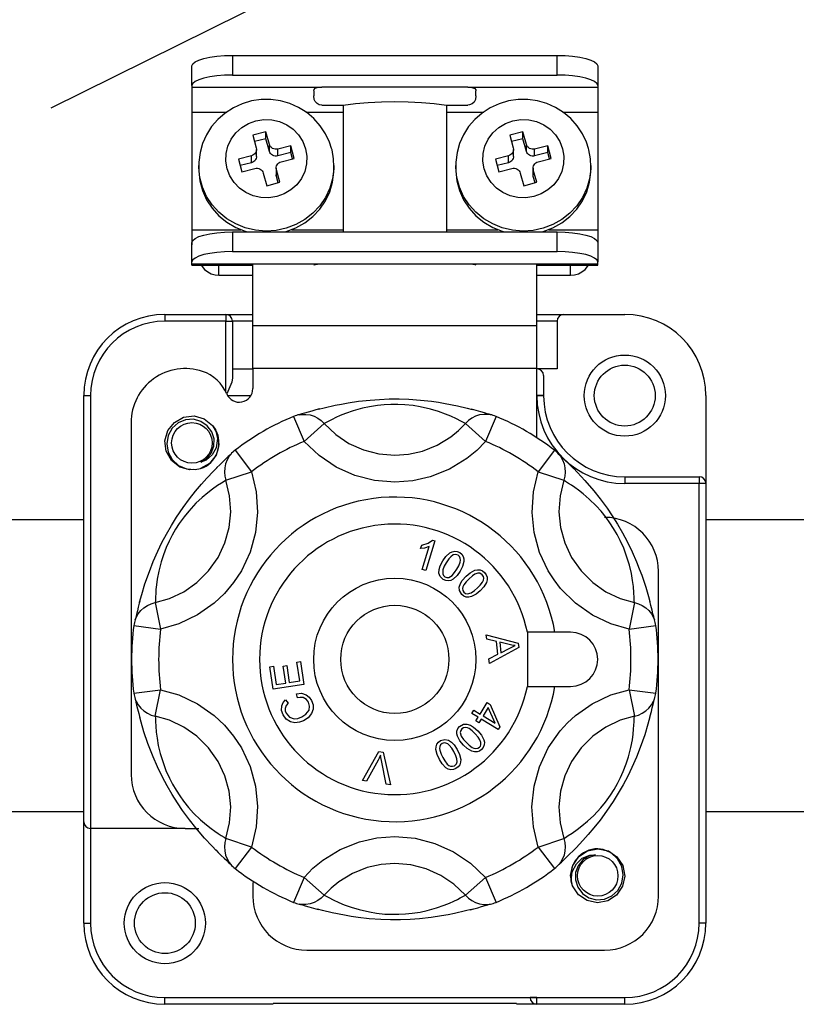
# Model space of a CAD drawing. Extents: x -257 to -35, y -69 to 271.
# Drawn here: x -238 to -227, y -3 to 10 of the extents above; entities that cross this region are included whole.
import ezdxf

# ---------------------------------------------------------------- set-up
doc = ezdxf.new("R2010")
doc.units = 0
doc.header["$MEASUREMENT"] = 0
doc.layers.get('0').update_dxf_attribs({"linetype": 'CONTINUOUS'})

# ---------------------------------------------------------------- blocks, each defined once
blk = doc.blocks.new('alçat')
for p, q in [((17.3503, 76.5849), (30.3137, 83.0012)), ((8.9826, 70.9487), (17.7957, 70.9487)), ((26.3142, 70.9487), (30.2841, 70.9487)), ((8.9826, 66.9487), (17.7957, 66.9487)), ((26.3142, 66.9487), (30.2841, 66.9487))]:
    blk.add_line(p, q)
at = {"linetype": 'Continuous'}
for p, q in [((19.8327, 77.3004), (24.2771, 77.3004)), ((19.8327, 77.3004), (19.8327, 77.0319)), ((24.2771, 77.0319), (24.2771, 77.3004)), ((19.2771, 76.8897), (19.2771, 77.1582)), ((24.8327, 77.1582), (24.8327, 76.8897)), ((19.8327, 77.0319), (24.2771, 77.0319)), ((19.2771, 76.8897), (19.2771, 76.8659)), ((19.2771, 76.8659), (19.2771, 76.5263)), ((19.2771, 76.8659), (21.0549, 76.8659)), ((23.0549, 76.8659), (21.0549, 76.8659)), ((23.0549, 76.8659), (24.8327, 76.8659)), ((24.8327, 76.8897), (24.8327, 76.8659)), ((24.8327, 76.8659), (24.8327, 76.5263)), ((20.9438, 76.8151), (20.9438, 76.746)), ((23.166, 76.746), (23.166, 76.8151)), ((21.0549, 76.6199), (21.3491, 76.6199)), ((21.3491, 76.6199), (21.3491, 74.8837)), ((22.7608, 76.6199), (23.0549, 76.6199)), ((22.7608, 76.6199), (22.7608, 74.8837)), ((19.2771, 76.5263), (19.2771, 74.9152)), ((19.2771, 76.5263), (19.7544, 76.5263)), ((20.8382, 76.5263), (21.3491, 76.5263)), ((22.7608, 76.5263), (23.2729, 76.5263)), ((24.3567, 76.5263), (24.8327, 76.5263)), ((24.8327, 76.5263), (24.8327, 74.9152)), ((20.2903, 76.2557), (20.1113, 76.2099)), ((20.1113, 76.2099), (20.1587, 76.0368)), ((20.3378, 76.0827), (20.2903, 76.2557)), ((20.2903, 76.1609), (20.2903, 76.2557)), ((23.8089, 76.2557), (23.6299, 76.2099)), ((23.6299, 76.2099), (23.6773, 76.0368)), ((23.8563, 76.0827), (23.8089, 76.2557)), ((23.8089, 76.1609), (23.8089, 76.2557)), ((20.2903, 76.1609), (20.1356, 76.1213)), ((20.3378, 75.9878), (20.2903, 76.1609)), ((20.3378, 75.9878), (20.3378, 76.0827)), ((20.63, 76.0649), (20.451, 76.0191)), ((20.6774, 75.8918), (20.63, 76.0649)), ((20.63, 75.9701), (20.63, 76.0649)), ((23.8089, 76.1609), (23.6541, 76.1213)), ((23.8563, 75.9878), (23.8089, 76.1609)), ((23.8563, 75.9878), (23.8563, 76.0827)), ((24.1485, 76.0649), (23.9695, 76.0191)), ((24.1959, 75.8918), (24.1485, 76.0649)), ((24.1485, 75.9701), (24.1485, 76.0649)), ((20.0929, 75.9274), (19.9139, 75.8816)), ((20.0929, 75.8326), (20.0929, 75.9274)), ((20.1618, 75.9191), (20.1618, 76.0139)), ((20.451, 75.9242), (20.451, 76.0191)), ((20.63, 75.9701), (20.451, 75.9242)), ((20.6531, 75.8856), (20.63, 75.9701)), ((23.6115, 75.9274), (23.4325, 75.8816)), ((23.6115, 75.8326), (23.6115, 75.9274)), ((23.6804, 75.9191), (23.6804, 76.0139)), ((23.9695, 75.9242), (23.9695, 76.0191)), ((24.1485, 75.9701), (23.9695, 75.9242)), ((24.1716, 75.8856), (24.1485, 75.9701)), ((19.3697, 75.7919), (19.3697, 75.7445)), ((19.9139, 75.8816), (19.9613, 75.7085)), ((20.0929, 75.8326), (19.9382, 75.7929)), ((20.4295, 75.7595), (20.4295, 75.6647)), ((20.4984, 75.846), (20.6774, 75.8918)), ((21.2216, 75.7919), (21.2215, 75.7779)), ((21.2216, 75.7445), (21.2216, 75.7919)), ((22.8883, 75.7919), (22.8883, 75.7445)), ((23.4325, 75.8816), (23.4799, 75.7085)), ((23.6115, 75.8326), (23.4567, 75.7929)), ((23.948, 75.7595), (23.948, 75.6647)), ((24.0169, 75.846), (24.1959, 75.8918)), ((24.7401, 75.7919), (24.74, 75.7779)), ((24.7401, 75.7445), (24.7401, 75.7919)), ((19.9613, 75.7085), (20.1404, 75.7543)), ((20.2536, 75.6907), (20.301, 75.5177)), ((20.48, 75.5635), (20.4326, 75.7366)), ((20.4326, 75.6417), (20.4326, 75.7366)), ((20.4557, 75.5573), (20.4326, 75.6417)), ((23.4799, 75.7085), (23.6589, 75.7543)), ((23.7721, 75.6907), (23.8195, 75.5177)), ((23.9985, 75.5635), (23.9511, 75.7366)), ((23.9511, 75.6417), (23.9511, 75.7366)), ((23.9742, 75.5573), (23.9511, 75.6417)), ((20.301, 75.5177), (20.48, 75.5635)), ((23.8195, 75.5177), (23.9985, 75.5635)), ((19.2771, 74.9152), (19.2771, 74.7085)), ((19.2771, 74.9152), (19.9472, 74.9152)), ((19.8327, 74.8837), (24.2771, 74.8837)), ((19.8327, 74.8837), (19.8327, 74.6152)), ((20.6441, 74.9152), (21.3491, 74.9152)), ((22.7608, 74.9152), (23.4657, 74.9152)), ((24.1626, 74.9152), (24.8327, 74.9152)), ((24.2771, 74.6152), (24.2771, 74.8837)), ((24.8327, 74.9152), (24.8327, 74.7085)), ((19.2771, 74.473), (19.2771, 74.7415)), ((24.8327, 74.7415), (24.8327, 74.473)), ((19.8327, 74.6152), (24.2771, 74.6152)), ((19.2771, 74.4493), (19.2771, 74.473)), ((19.2771, 74.4308), (19.2771, 74.4493)), ((19.2771, 74.4493), (21.0549, 74.4493)), ((19.2771, 74.4308), (20.1105, 74.4308)), ((19.6475, 74.2911), (19.6475, 74.4308)), ((20.1105, 73.6055), (20.1105, 74.4318)), ((21.0549, 74.4493), (23.0549, 74.4493)), ((23.0549, 74.4493), (24.8327, 74.4493)), ((23.9994, 73.6055), (23.9994, 74.4318)), ((23.9994, 74.4308), (24.8327, 74.4308)), ((24.4623, 74.2911), (24.4623, 74.4308)), ((24.8327, 74.4493), (24.8327, 74.473)), ((24.8327, 74.4308), (24.8327, 74.4493)), ((19.6475, 74.2911), (20.1105, 74.2911)), ((23.9994, 74.2911), (24.4623, 74.2911)), ((18.9068, 73.7546), (18.9068, 73.662)), ((18.9068, 73.7546), (19.7401, 73.7546)), ((19.7401, 73.7546), (19.7401, 73.662)), ((19.7401, 73.7546), (20.1105, 73.7546)), ((23.9994, 73.7546), (24.3697, 73.7546)), ((24.3697, 73.7546), (25.2031, 73.7546)), ((19.7401, 73.662), (18.9068, 73.662)), ((19.7401, 73.662), (19.8327, 73.662)), ((19.7401, 72.6982), (19.7401, 73.662)), ((20.1105, 73.662), (19.8327, 73.662)), ((19.8327, 73.662), (19.8327, 72.8846)), ((20.1105, 73.6055), (23.9994, 73.6055)), ((20.1105, 73.0138), (20.1105, 73.6055)), ((24.2771, 73.662), (23.9994, 73.662)), ((23.9994, 73.0138), (23.9994, 73.6055)), ((24.2771, 73.662), (24.2771, 73.01)), ((19.8327, 73.01), (20.1105, 73.01)), ((23.9994, 73.0138), (20.1105, 73.0138)), ((20.1105, 73.0138), (20.1105, 72.7388)), ((23.9994, 72.0667), (23.9994, 73.0138)), ((24.2771, 73.01), (23.9994, 73.01)), ((24.092, 72.9174), (24.092, 72.6435)), ((17.7957, 66.8101), (17.7957, 72.6435)), ((17.7957, 72.6435), (17.8883, 72.6435)), ((17.8883, 72.6435), (17.8883, 66.7175)), ((20.0817, 72.6396), (19.7689, 72.6396)), ((24.092, 72.6399), (23.9994, 72.6396)), ((24.092, 72.6435), (24.092, 72.6399)), ((26.3142, 72.6435), (26.3142, 71.4397)), ((18.4438, 72.2731), (18.4438, 67.4583)), ((20.6691, 72.3591), (20.8115, 72.0173)), ((21.0878, 72.2624), (20.8115, 72.0173)), ((23.022, 72.2624), (23.2984, 72.0173)), ((23.4407, 72.3591), (23.2984, 72.0173)), ((19.8668, 71.8959), (20.0916, 71.6016)), ((24.2431, 71.8959), (24.0182, 71.6016)), ((19.7412, 71.4849), (20.0916, 71.6016)), ((24.0182, 71.6016), (24.3686, 71.4849)), ((25.2031, 71.5323), (26.2216, 71.5323)), ((25.2031, 71.5323), (25.2031, 71.4397)), ((26.2216, 71.5323), (26.2216, 71.4397)), ((26.2216, 71.4397), (25.2031, 71.4397)), ((26.2216, 65.4212), (26.2216, 71.4397)), ((26.3142, 71.4397), (26.2216, 71.4397)), ((26.3142, 71.4397), (26.3142, 65.4212)), ((22.6023, 70.6535), (22.4796, 70.2472)), ((22.5704, 70.6632), (22.6023, 70.6535)), ((22.4081, 70.5489), (22.4226, 70.597)), ((22.43, 70.2622), (22.5256, 70.5788)), ((22.4796, 70.2472), (22.43, 70.2622)), ((25.666, 65.7916), (25.666, 70.236)), ((18.7741, 69.8098), (18.8482, 69.448)), ((25.3358, 69.8098), (25.2617, 69.448)), ((18.481, 69.4956), (18.8482, 69.448)), ((25.2617, 69.448), (25.6289, 69.4956)), ((23.3069, 69.3689), (23.7451, 69.2538)), ((23.3134, 69.3098), (23.3069, 69.3689)), ((23.4458, 69.2777), (23.3134, 69.3098)), ((24.2461, 69.4027), (23.8694, 69.4027)), ((23.8694, 69.4027), (23.8694, 68.662)), ((24.4623, 69.4027), (24.2461, 69.4027)), ((23.7517, 69.1939), (23.3503, 68.9755)), ((23.4653, 69.1019), (23.4458, 69.2777)), ((23.6213, 69.2341), (23.4929, 69.2667)), ((23.4929, 69.2667), (23.5086, 69.1241)), ((23.5086, 69.1241), (23.6202, 69.1808)), ((23.7451, 69.2538), (23.7517, 69.1939)), ((23.3434, 69.0388), (23.4653, 69.1019)), ((23.3503, 68.9755), (23.3434, 69.0388)), ((20.3442, 68.9297), (20.3939, 68.9373)), ((20.3908, 68.6258), (20.3442, 68.9297)), ((20.3939, 68.9373), (20.432, 68.689)), ((20.5251, 68.9413), (20.5744, 68.9488)), ((20.5607, 68.7087), (20.5251, 68.9413)), ((20.5744, 68.9488), (20.61, 68.7163)), ((20.7136, 68.9963), (20.7631, 69.0039)), ((20.7531, 68.7382), (20.7136, 68.9963)), ((20.7631, 69.0039), (20.8111, 68.6902)), ((18.481, 68.5691), (18.8482, 68.6167)), ((18.7741, 68.2549), (18.8482, 68.6167)), ((20.8111, 68.6902), (20.3908, 68.6258)), ((20.432, 68.689), (20.5607, 68.7087)), ((20.61, 68.7163), (20.7531, 68.7382)), ((23.8694, 68.662), (24.2461, 68.662)), ((24.2461, 68.662), (24.4623, 68.662)), ((25.2617, 68.6167), (25.3358, 68.2549)), ((25.2617, 68.6167), (25.6289, 68.5691)), ((20.7217, 68.5064), (20.709, 68.5627)), ((20.5581, 68.4782), (20.5946, 68.4348)), ((23.2233, 68.2836), (23.3193, 68.4403)), ((23.3333, 68.3717), (23.264, 68.2586)), ((23.3193, 68.4403), (23.3601, 68.4154)), ((23.4269, 68.1588), (23.3333, 68.3717)), ((23.3601, 68.4154), (23.4932, 68.1069)), ((23.1096, 68.2921), (23.1368, 68.3365)), ((23.1961, 68.2391), (23.1096, 68.2921)), ((23.1368, 68.3365), (23.2233, 68.2836)), ((23.1662, 68.1903), (23.1961, 68.2391)), ((23.2368, 68.2142), (23.2069, 68.1654)), ((23.471, 68.0706), (23.2368, 68.2142)), ((23.264, 68.2586), (23.4269, 68.1588)), ((23.2069, 68.1654), (23.1662, 68.1903)), ((23.4932, 68.1069), (23.471, 68.0706)), ((21.6102, 67.3736), (21.8376, 67.7693)), ((21.8376, 67.7693), (21.8947, 67.7608)), ((21.8947, 67.7608), (21.9947, 67.3161)), ((21.8262, 67.6535), (21.667, 67.3651)), ((21.9345, 67.3251), (21.871, 67.6468)), ((21.667, 67.3651), (21.6102, 67.3736)), ((21.9947, 67.3161), (21.9345, 67.3251)), ((17.7957, 65.4212), (17.7957, 66.8101)), ((19.1846, 66.7175), (17.8883, 66.7175)), ((17.8883, 66.7175), (17.8883, 65.4212)), ((19.1846, 66.7175), (19.3697, 66.7175)), ((20.0916, 66.463), (19.7412, 66.5798)), ((20.0916, 66.463), (19.8668, 66.1688)), ((24.0182, 66.463), (24.3686, 66.5798)), ((24.0182, 66.463), (24.2431, 66.1688)), ((20.1105, 65.9768), (20.1105, 65.7916)), ((20.8115, 66.0474), (20.6691, 65.7056)), ((20.8115, 66.0474), (21.0878, 65.8023)), ((23.2984, 66.0474), (23.022, 65.8023)), ((23.2984, 66.0474), (23.4407, 65.7056)), ((17.7957, 65.4212), (17.8883, 65.4212)), ((26.3142, 65.4212), (26.2216, 65.4212)), ((20.8512, 65.0509), (24.9253, 65.0509)), ((18.9068, 64.3101), (18.9068, 64.4027)), ((18.9068, 64.4027), (23.9994, 64.4027)), ((18.9068, 64.4027), (20.3883, 64.4027)), ((20.3883, 64.3101), (18.9068, 64.3101)), ((23.7216, 64.3188), (20.3883, 64.3188)), ((23.9994, 64.3101), (23.7216, 64.3101)), ((23.9994, 64.4027), (23.9068, 64.4027)), ((23.9994, 64.4027), (25.2031, 64.4027)), ((23.9994, 64.3101), (23.9994, 64.4027)), ((25.2031, 64.3101), (23.9994, 64.3101)), ((25.2031, 64.3101), (25.2031, 64.4027))]:
    blk.add_line(p, q, dxfattribs=at)
at = {"linetype": 'Continuous', "flags": 128}
for points in [[(19.2771, 77.1582), (19.2878, 77.1859), (19.3194, 77.2126), (19.3708, 77.2372), (19.4399, 77.2588), (19.5241, 77.2764), (19.6201, 77.2896), (19.7243, 77.2977), (19.8327, 77.3004)], [(24.2771, 77.3004), (24.3855, 77.2977), (24.4898, 77.2896), (24.5858, 77.2764), (24.67, 77.2588), (24.7391, 77.2372), (24.7904, 77.2126), (24.822, 77.1859), (24.8327, 77.1582)], [(19.8327, 77.0319), (19.7243, 77.0292), (19.6201, 77.0211), (19.5241, 77.0079), (19.4399, 76.9902), (19.3708, 76.9687), (19.3194, 76.9441), (19.2878, 76.9174), (19.2771, 76.8897)], [(24.8327, 76.8897), (24.822, 76.9174), (24.7904, 76.9441), (24.7391, 76.9687), (24.67, 76.9902), (24.5858, 77.0079), (24.4898, 77.0211), (24.3855, 77.0292), (24.2771, 77.0319)], [(20.9438, 76.8151), (20.9493, 76.8359), (20.9662, 76.8512), (20.9918, 76.8602), (21.0246, 76.8648), (21.0549, 76.8659)], [(23.0549, 76.8659), (23.0917, 76.8643), (23.1242, 76.8587), (23.1488, 76.848), (23.1627, 76.8319), (23.166, 76.8151)], [(21.0549, 76.6199), (21.0203, 76.6257), (20.9895, 76.6426), (20.966, 76.6681), (20.9509, 76.6993), (20.9438, 76.746)], [(23.166, 76.746), (23.1578, 76.696), (23.1403, 76.6631), (23.1122, 76.6368), (23.0793, 76.6228), (23.0549, 76.6199)], [(21.1899, 76.0272), (21.1622, 76.1118), (21.1069, 76.2294), (21.035, 76.3381), (20.9482, 76.4357), (20.8479, 76.5202), (20.7364, 76.5899), (20.6157, 76.6434), (20.4883, 76.6794), (20.3568, 76.6973), (20.2238, 76.6965), (20.0922, 76.6771), (19.9647, 76.6393), (19.844, 76.584), (19.7326, 76.5122), (19.6328, 76.4255), (19.5468, 76.3256), (19.4764, 76.2148), (19.423, 76.0953), (19.3877, 75.9697), (19.3711, 75.8407), (19.3725, 75.7636)], [(21.3491, 76.6199), (21.5143, 76.6412), (21.6891, 76.6567), (21.8704, 76.6661), (22.0549, 76.6692), (22.2395, 76.6661), (22.4208, 76.6567), (22.5956, 76.6412), (22.7608, 76.6199)], [(24.7084, 76.0272), (24.6807, 76.1118), (24.6254, 76.2294), (24.5536, 76.3381), (24.4667, 76.4357), (24.3665, 76.5202), (24.2549, 76.5899), (24.1342, 76.6434), (24.0068, 76.6794), (23.8753, 76.6973), (23.7424, 76.6965), (23.6108, 76.6771), (23.4832, 76.6393), (23.3625, 76.584), (23.2511, 76.5122), (23.1513, 76.4255), (23.0654, 76.3256), (22.995, 76.2148), (22.9416, 76.0953), (22.9062, 75.9697), (22.8896, 75.8407), (22.891, 75.7636)], [(20.8327, 76.0242), (20.8501, 75.9203), (20.8463, 75.8151), (20.8212, 75.7126), (20.776, 75.6168), (20.7123, 75.5314), (20.6326, 75.4597), (20.5399, 75.4044), (20.4379, 75.3676), (20.3304, 75.3507), (20.2216, 75.3545), (20.1156, 75.3787), (20.0165, 75.4224), (19.9282, 75.484), (19.8539, 75.561), (19.7967, 75.6506), (19.7586, 75.7492), (19.7412, 75.8531), (19.7451, 75.9583), (19.7701, 76.0608), (19.8153, 76.1566), (19.879, 76.242), (19.9587, 76.3137), (20.0514, 76.369), (20.1534, 76.4058), (20.2609, 76.4227), (20.3698, 76.4189), (20.4758, 76.3947), (20.5748, 76.351), (20.6632, 76.2894), (20.7374, 76.2124), (20.7946, 76.1228), (20.8327, 76.0242)], [(24.3512, 76.0242), (24.3687, 75.9203), (24.3648, 75.8151), (24.3397, 75.7126), (24.2945, 75.6168), (24.2308, 75.5314), (24.1511, 75.4597), (24.0585, 75.4044), (23.9564, 75.3676), (23.8489, 75.3507), (23.7401, 75.3545), (23.6341, 75.3787), (23.535, 75.4224), (23.4467, 75.484), (23.3725, 75.561), (23.3152, 75.6506), (23.2771, 75.7492), (23.2597, 75.8531), (23.2636, 75.9583), (23.2886, 76.0608), (23.3339, 76.1566), (23.3976, 76.242), (23.4773, 76.3137), (23.5699, 76.369), (23.6719, 76.4058), (23.7794, 76.4227), (23.8883, 76.4189), (23.9943, 76.3947), (24.0933, 76.351), (24.1817, 76.2894), (24.2559, 76.2124), (24.3132, 76.1228), (24.3512, 76.0242)], [(20.1587, 76.0368), (20.1617, 76.0195), (20.161, 76.002), (20.1568, 75.9849), (20.1493, 75.9689), (20.1387, 75.9547), (20.1254, 75.9427), (20.11, 75.9335), (20.0929, 75.9274)], [(20.451, 76.0191), (20.4331, 76.0162), (20.4149, 76.0169), (20.3972, 76.0209), (20.3807, 76.0282), (20.366, 76.0385), (20.3536, 76.0513), (20.3441, 76.0662), (20.3378, 76.0827)], [(23.6773, 76.0368), (23.6802, 76.0195), (23.6795, 76.002), (23.6754, 75.9849), (23.6678, 75.9689), (23.6572, 75.9547), (23.6439, 75.9427), (23.6285, 75.9335), (23.6115, 75.9274)], [(23.9695, 76.0191), (23.9516, 76.0162), (23.9334, 76.0169), (23.9158, 76.0209), (23.8993, 76.0282), (23.8845, 76.0385), (23.8722, 76.0513), (23.8626, 76.0662), (23.8563, 76.0827)], [(20.1618, 75.9191), (20.161, 75.9071), (20.1568, 75.8901), (20.1493, 75.8741), (20.1387, 75.8599), (20.1254, 75.8479), (20.11, 75.8387), (20.0929, 75.8326)], [(20.451, 75.9242), (20.4331, 75.9214), (20.4149, 75.922), (20.3972, 75.9261), (20.3807, 75.9334), (20.366, 75.9436), (20.3536, 75.9565), (20.3441, 75.9714), (20.3378, 75.9878)], [(21.2202, 75.7775), (21.2165, 75.8869), (21.1949, 76.0082), (21.1899, 76.0272)], [(23.6804, 75.9191), (23.6795, 75.9071), (23.6754, 75.8901), (23.6678, 75.8741), (23.6572, 75.8599), (23.6439, 75.8479), (23.6285, 75.8387), (23.6115, 75.8326)], [(23.9695, 75.9242), (23.9516, 75.9214), (23.9334, 75.922), (23.9158, 75.9261), (23.8993, 75.9334), (23.8845, 75.9436), (23.8722, 75.9565), (23.8626, 75.9714), (23.8563, 75.9878)], [(24.7387, 75.7775), (24.735, 75.8869), (24.7134, 76.0082), (24.7084, 76.0272)], [(19.3702, 75.7643), (19.3701, 75.7659), (19.3697, 75.7919)], [(21.2215, 75.7779), (21.2205, 75.7493), (21.203, 75.6133), (21.1642, 75.4815), (21.105, 75.357), (21.0268, 75.2427), (20.9315, 75.1412), (20.8213, 75.055), (20.6988, 74.9861), (20.5668, 74.9361), (20.4285, 74.9061), (20.2871, 74.8968), (20.1459, 74.9086), (20.0081, 74.9411), (19.8771, 74.9935), (19.756, 75.0646), (19.6474, 75.1527), (19.5541, 75.2559), (19.4782, 75.3716), (19.4214, 75.4971), (19.3851, 75.6296), (19.3702, 75.7643)], [(20.4326, 75.7366), (20.4297, 75.7539), (20.4303, 75.7714), (20.4345, 75.7885), (20.442, 75.8045), (20.4527, 75.8187), (20.4659, 75.8307), (20.4814, 75.8399), (20.4984, 75.846)], [(22.8887, 75.7643), (22.8887, 75.7659), (22.8883, 75.7919)], [(24.74, 75.7779), (24.7391, 75.7493), (24.7215, 75.6133), (24.6827, 75.4815), (24.6235, 75.357), (24.5453, 75.2427), (24.45, 75.1412), (24.3398, 75.055), (24.2173, 74.9861), (24.0854, 74.9361), (23.947, 74.9061), (23.8056, 74.8968), (23.6644, 74.9086), (23.5266, 74.9411), (23.3957, 74.9935), (23.2745, 75.0646), (23.166, 75.1527), (23.0726, 75.2559), (22.9967, 75.3716), (22.9399, 75.4971), (22.9036, 75.6296), (22.8887, 75.7643)], [(23.9511, 75.7366), (23.9482, 75.7539), (23.9488, 75.7714), (23.953, 75.7885), (23.9606, 75.8045), (23.9712, 75.8187), (23.9845, 75.8307), (23.9999, 75.8399), (24.0169, 75.846)], [(19.3697, 75.7445), (19.3701, 75.7185), (19.3851, 75.5822), (19.4214, 75.4497), (19.4782, 75.3242), (19.5541, 75.2085), (19.6474, 75.1053), (19.756, 75.0172), (19.8771, 74.946), (20.0081, 74.8936), (20.0416, 74.8837)], [(20.1404, 75.7543), (20.1583, 75.7572), (20.1764, 75.7565), (20.1941, 75.7525), (20.2106, 75.7452), (20.2253, 75.7349), (20.2377, 75.7221), (20.2472, 75.7072), (20.2536, 75.6907)], [(20.4326, 75.6417), (20.4297, 75.6591), (20.4295, 75.6647)], [(20.5497, 74.8837), (20.5668, 74.8886), (20.6988, 74.9387), (20.8213, 75.0076), (20.9315, 75.0938), (21.0268, 75.1953), (21.105, 75.3096), (21.1642, 75.4341), (21.203, 75.5659), (21.2205, 75.7019), (21.2216, 75.7445)], [(22.8883, 75.7445), (22.8887, 75.7185), (22.9036, 75.5822), (22.9399, 75.4497), (22.9967, 75.3242), (23.0726, 75.2085), (23.166, 75.1053), (23.2745, 75.0172), (23.3957, 74.946), (23.5266, 74.8936), (23.5601, 74.8837)], [(23.6589, 75.7543), (23.6768, 75.7572), (23.6949, 75.7565), (23.7126, 75.7525), (23.7291, 75.7452), (23.7438, 75.7349), (23.7562, 75.7221), (23.7657, 75.7072), (23.7721, 75.6907)], [(23.9511, 75.6417), (23.9482, 75.6591), (23.948, 75.6647)], [(24.0682, 74.8837), (24.0854, 74.8886), (24.2173, 74.9387), (24.3398, 75.0076), (24.45, 75.0938), (24.5453, 75.1953), (24.6235, 75.3096), (24.6827, 75.4341), (24.7215, 75.5659), (24.7391, 75.7019), (24.7401, 75.7445)], [(19.2771, 74.7415), (19.2878, 74.7693), (19.3194, 74.7959), (19.3708, 74.8205), (19.4399, 74.8421), (19.5241, 74.8598), (19.6201, 74.8729), (19.7243, 74.881), (19.8327, 74.8837)], [(24.2771, 74.8837), (24.3855, 74.881), (24.4898, 74.8729), (24.5858, 74.8598), (24.67, 74.8421), (24.7391, 74.8205), (24.7904, 74.7959), (24.822, 74.7693), (24.8327, 74.7415)], [(19.8327, 74.6152), (19.7243, 74.6125), (19.6201, 74.6044), (19.5241, 74.5913), (19.4399, 74.5736), (19.3708, 74.552), (19.3194, 74.5274), (19.2878, 74.5007), (19.2771, 74.473)], [(24.8327, 74.473), (24.822, 74.5007), (24.7904, 74.5274), (24.7391, 74.552), (24.67, 74.5736), (24.5858, 74.5913), (24.4898, 74.6044), (24.3855, 74.6125), (24.2771, 74.6152)], [(19.4038, 74.4308), (19.4166, 74.4104), (19.4511, 74.3697), (19.4932, 74.3363), (19.5412, 74.3115), (19.5933, 74.2962), (19.6475, 74.2911)], [(20.9438, 74.4317), (20.9499, 74.435), (20.9677, 74.44), (20.995, 74.4451), (21.0291, 74.4485), (21.0549, 74.4493)], [(23.0549, 74.4493), (23.0917, 74.4477), (23.1243, 74.4436), (23.1491, 74.4383), (23.1632, 74.4337), (23.166, 74.4317)], [(24.4623, 74.2911), (24.5165, 74.2962), (24.5686, 74.3115), (24.6167, 74.3363), (24.6588, 74.3697), (24.6933, 74.4104), (24.7061, 74.4308)], [(19.8327, 72.8846), (19.8228, 72.8271), (19.7845, 72.7304), (19.7539, 72.6678)], [(21.0116, 72.4569), (21.0892, 72.4772), (21.2367, 72.5112), (21.3231, 72.5286), (21.4181, 72.5455), (21.5584, 72.5662), (21.7161, 72.5833), (21.8433, 72.5924), (21.9779, 72.5974), (22.1122, 72.5977), (22.2483, 72.5933), (22.4047, 72.5823), (22.555, 72.5657), (22.6536, 72.5516), (22.7461, 72.5361), (22.9142, 72.5023), (23.046, 72.4708), (23.1154, 72.4522)], [(24.092, 72.6435), (24.0902, 72.6437), (24.0849, 72.6439), (24.0764, 72.6442), (24.0648, 72.6444), (24.0508, 72.6445), (24.0348, 72.6446), (24.0174, 72.6447), (23.9994, 72.6447)], [(21.0219, 72.4605), (20.9733, 72.4472), (20.9186, 72.4318), (20.869, 72.4175), (20.8198, 72.4032), (20.7807, 72.3918), (20.7566, 72.3849), (20.7441, 72.3815)], [(23.022, 72.2624), (22.997, 72.2743), (22.9578, 72.2946), (22.9012, 72.3233), (22.8232, 72.3599), (22.7482, 72.3913), (22.6541, 72.4256), (22.5435, 72.4589), (22.4035, 72.4907), (22.3039, 72.5067), (22.1897, 72.5184), (22.0979, 72.5227), (22.0012, 72.5224), (21.909, 72.5175), (21.8187, 72.5084), (21.7098, 72.4914), (21.611, 72.4703), (21.485, 72.4351), (21.3816, 72.3991), (21.3084, 72.3694), (21.248, 72.3423), (21.1983, 72.3182), (21.1584, 72.2979), (21.1151, 72.2755), (21.0878, 72.2624)], [(23.3657, 72.3815), (23.3605, 72.3828), (23.3448, 72.3872), (23.319, 72.3947), (23.281, 72.4059), (23.2306, 72.4206), (23.1682, 72.4383), (23.1049, 72.4557)], [(19.2985, 71.6323), (19.2464, 71.6262), (19.1103, 71.6646), (18.9955, 71.7548), (18.9245, 71.8822), (18.9078, 72.0227), (18.9476, 72.1644), (19.0366, 72.2769), (19.1617, 72.3472), (19.3079, 72.3644), (19.444, 72.326), (19.5588, 72.2358), (19.5975, 72.1812), (19.5975, 72.1812)], [(19.2985, 71.6323), (19.2464, 71.6262), (19.1103, 71.6646), (18.9955, 71.7548), (18.9245, 71.8822), (18.9078, 72.0227), (18.9476, 72.1644), (19.0366, 72.2769), (19.1617, 72.3472), (19.3079, 72.3644), (19.444, 72.326), (19.5588, 72.2358), (19.6298, 72.1084), (19.6465, 71.9679), (19.6067, 71.8262), (19.5177, 71.7137), (19.3935, 71.6439)], [(19.2985, 71.6323), (19.2464, 71.6262), (19.1103, 71.6646), (18.9955, 71.7548), (18.9245, 71.8822), (18.9078, 72.0227), (18.9476, 72.1644), (19.0366, 72.2769), (19.1617, 72.3472), (19.3079, 72.3644), (19.444, 72.326), (19.5588, 72.2358), (19.6298, 72.1084), (19.6465, 71.9679), (19.6067, 71.8262), (19.5177, 71.7137), (19.3935, 71.6439)], [(19.2985, 71.6323), (19.2464, 71.6262), (19.1103, 71.6646), (18.9955, 71.7548), (18.9245, 71.8822), (18.9078, 72.0227), (18.9476, 72.1644), (19.0366, 72.2769), (19.1617, 72.3472), (19.3079, 72.3644), (19.444, 72.326), (19.5588, 72.2358), (19.6298, 72.1084), (19.6465, 71.9679), (19.6067, 71.8262), (19.5177, 71.7137), (19.3935, 71.6439)], [(19.2985, 71.6323), (19.2464, 71.6262), (19.1103, 71.6646), (18.9955, 71.7548), (18.9245, 71.8822), (18.9078, 72.0227), (18.9476, 72.1644), (19.0366, 72.2769), (19.1617, 72.3472), (19.3079, 72.3644), (19.444, 72.326), (19.5588, 72.2358), (19.6298, 72.1084), (19.6465, 71.9679), (19.6067, 71.8262), (19.5177, 71.7137), (19.3935, 71.6439)], [(19.2985, 71.6323), (19.2464, 71.6262), (19.1103, 71.6646), (18.9955, 71.7548), (18.9245, 71.8822), (18.9078, 72.0227), (18.9476, 72.1644), (19.0366, 72.2769), (19.1617, 72.3472), (19.3079, 72.3644), (19.444, 72.326), (19.5588, 72.2358), (19.6298, 72.1084), (19.6465, 71.9679), (19.6067, 71.8262), (19.5177, 71.7137), (19.3935, 71.6439)], [(19.2985, 71.6323), (19.2464, 71.6262), (19.1103, 71.6646), (18.9955, 71.7548), (18.9245, 71.8822), (18.9078, 72.0227), (18.9476, 72.1644), (19.0366, 72.2769), (19.1617, 72.3472), (19.3079, 72.3644), (19.444, 72.326), (19.5588, 72.2358), (19.6298, 72.1084), (19.6465, 71.9679), (19.6067, 71.8262), (19.5177, 71.7137), (19.3935, 71.6439)], [(19.2985, 71.6323), (19.2464, 71.6262), (19.1103, 71.6646), (18.9955, 71.7548), (18.9245, 71.8822), (18.9078, 72.0227), (18.9476, 72.1644), (19.0366, 72.2769), (19.1617, 72.3472), (19.3079, 72.3644), (19.444, 72.326), (19.5588, 72.2358), (19.6298, 72.1084), (19.6465, 71.9679), (19.6067, 71.8262), (19.5177, 71.7137), (19.3935, 71.6439)], [(19.3966, 71.7309), (19.4789, 71.781), (19.5409, 71.8555), (19.5768, 71.9498), (19.5794, 72.0507), (19.5492, 72.1469), (19.4867, 72.2318), (19.3996, 72.2913), (19.2979, 72.319), (19.1889, 72.3121), (19.0875, 72.2694), (19.0058, 72.1957), (18.9508, 72.0969), (18.9311, 71.984), (18.9497, 71.8709), (19.0049, 71.7679), (19.0926, 71.6871), (19.202, 71.6399), (19.3225, 71.6305), (19.395, 71.6442)], [(20.748, 72.3821), (20.78, 72.3863), (20.8372, 72.3867), (20.8938, 72.3781), (20.9485, 72.3609), (20.9998, 72.3355), (21.0467, 72.3023), (21.0878, 72.2624)], [(21.0878, 72.2624), (21.2483, 72.1096), (21.4262, 71.9898), (21.6275, 71.8991), (21.835, 71.845), (22.0549, 71.8261), (22.2438, 71.84), (22.4327, 71.8827), (22.6329, 71.9629), (22.822, 72.0791), (22.9263, 72.165), (23.022, 72.2624)], [(23.3619, 72.3821), (23.3299, 72.3863), (23.2726, 72.3867), (23.216, 72.3781), (23.1614, 72.3609), (23.11, 72.3355), (23.0632, 72.3023), (23.022, 72.2624)], [(19.5975, 72.1812), (19.6255, 72.0569), (19.6071, 71.9307), (19.553, 71.8344), (19.4698, 71.7618), (19.3966, 71.7309)], [(23.2984, 72.0173), (23.1759, 71.893), (23.0412, 71.7822), (22.8015, 71.635), (22.5406, 71.5301), (22.3005, 71.4758), (22.0549, 71.4574), (21.7762, 71.4812), (21.5054, 71.5511), (21.2502, 71.6657), (21.0178, 71.8213), (20.8115, 72.0173)], [(19.8098, 71.8421), (19.8061, 71.8382), (19.7945, 71.8268), (19.7751, 71.8083), (19.7464, 71.781), (19.7084, 71.7447), (19.6619, 71.6995), (19.615, 71.6532)], [(19.8074, 71.8391), (19.7878, 71.8135), (19.7589, 71.7641), (19.7379, 71.7108), (19.7255, 71.6548), (19.7219, 71.5976), (19.7272, 71.5405), (19.7412, 71.4849)], [(24.5075, 71.6408), (24.4715, 71.6765), (24.4308, 71.7161), (24.3936, 71.752), (24.3566, 71.7874), (24.3272, 71.8156), (24.3092, 71.833), (24.3, 71.8421)], [(24.3025, 71.8391), (24.322, 71.8135), (24.351, 71.7641), (24.3719, 71.7108), (24.3844, 71.6548), (24.388, 71.5976), (24.3827, 71.5405), (24.3686, 71.4849)], [(18.5612, 69.8172), (18.5888, 69.9184), (18.6336, 70.0652), (18.694, 70.2374), (18.747, 70.3709), (18.8103, 70.5143), (18.8667, 70.6303), (18.929, 70.7481), (18.9966, 70.866), (19.0677, 70.9803), (19.1567, 71.1119), (19.245, 71.2321), (19.328, 71.337), (19.4067, 71.4301), (19.4795, 71.5115), (19.5733, 71.6105), (19.6234, 71.6605)], [(20.0916, 71.6016), (20.1582, 71.325), (20.1767, 71.0459), (20.1484, 70.7676), (20.0735, 70.4981), (19.9547, 70.2449), (19.8481, 70.0831), (19.723, 69.9343), (19.5819, 69.8014), (19.3514, 69.64), (19.097, 69.5194), (18.8482, 69.448)], [(25.2617, 69.448), (25.0129, 69.5194), (24.7619, 69.6378), (24.5279, 69.8014), (24.3249, 70.0033), (24.2346, 70.1203), (24.1551, 70.2449), (24.0376, 70.4943), (23.9614, 70.7676), (23.9331, 71.0419), (23.9516, 71.325), (24.0182, 71.6016)], [(24.4992, 71.648), (24.5554, 71.5911), (24.6586, 71.4804), (24.779, 71.3405), (24.867, 71.2293), (24.9607, 71.1013), (25.0322, 70.9956), (25.1038, 70.8816), (25.1713, 70.7655), (25.2355, 70.6454), (25.3042, 70.5044), (25.365, 70.3659), (25.4022, 70.2731), (25.4349, 70.1856), (25.4897, 70.0231), (25.5282, 69.8932), (25.5468, 69.8238)], [(18.7741, 69.8098), (18.9679, 69.8652), (19.1659, 69.9589), (19.3454, 70.0844), (19.5055, 70.2441), (19.6354, 70.4292), (19.7278, 70.6262), (19.786, 70.8359), (19.8078, 71.0524), (19.7933, 71.2696), (19.7412, 71.4849)], [(19.7412, 71.4849), (19.7183, 71.4692), (19.6812, 71.4454), (19.628, 71.4108), (19.5574, 71.3615), (19.4926, 71.3122), (19.4158, 71.2478), (19.3318, 71.1688), (19.2342, 71.0635), (19.1705, 70.9851), (19.1033, 70.8921), (19.0537, 70.8148), (19.0056, 70.7309), (18.9637, 70.6486), (18.9265, 70.5658), (18.8867, 70.4629), (18.8556, 70.3668), (18.8231, 70.2402), (18.8026, 70.1326), (18.7917, 70.0543), (18.785, 69.9885), (18.781, 69.9334), (18.7786, 69.8887), (18.7764, 69.84), (18.7741, 69.8098)], [(24.3686, 71.4849), (24.3166, 71.2696), (24.302, 71.0524), (24.3239, 70.8359), (24.382, 70.6262), (24.4744, 70.4292), (24.6044, 70.2441), (24.7645, 70.0844), (24.944, 69.9589), (25.142, 69.8652), (25.3358, 69.8098)], [(25.3358, 69.8098), (25.3336, 69.8375), (25.3316, 69.8815), (25.3282, 69.9449), (25.3208, 70.0307), (25.3105, 70.1115), (25.2932, 70.2101), (25.2667, 70.3225), (25.2243, 70.4596), (25.1883, 70.5539), (25.1413, 70.6587), (25.0992, 70.7403), (25.0506, 70.8239), (25.0002, 70.9013), (24.9471, 70.9749), (24.878, 71.0608), (24.8103, 71.1358), (24.7169, 71.2273), (24.6339, 71.2988), (24.5716, 71.3474), (24.518, 71.3861), (24.4722, 71.4171), (24.4347, 71.4416), (24.3937, 71.4678), (24.3686, 71.4849)], [(22.4226, 70.597), (22.5107, 70.6229), (22.5704, 70.6632)], [(22.5256, 70.5788), (22.4611, 70.5571), (22.4081, 70.5489)], [(22.713, 70.3815), (22.7543, 70.4409), (22.8069, 70.4901), (22.8391, 70.5066), (22.8744, 70.5139), (22.9101, 70.5093), (22.943, 70.4944)], [(22.6594, 70.2127), (22.662, 70.2629), (22.6769, 70.311), (22.713, 70.3815)], [(22.8557, 70.4617), (22.8223, 70.438), (22.7949, 70.4073), (22.7586, 70.3537)], [(22.9202, 70.4581), (22.8844, 70.4684), (22.8557, 70.4617)], [(22.9031, 70.2659), (22.9293, 70.3129), (22.9496, 70.3627), (22.9543, 70.3891), (22.9512, 70.4158), (22.94, 70.44), (22.9202, 70.4581)], [(22.943, 70.4944), (22.9714, 70.4721), (22.9919, 70.4425), (23.0018, 70.4078), (23.0016, 70.3717), (22.9825, 70.3021), (22.9487, 70.2382)], [(22.7586, 70.3537), (22.7324, 70.3069), (22.7122, 70.2572), (22.7103, 70.2043), (22.7213, 70.1799), (22.7409, 70.1619)], [(22.9487, 70.2382), (22.9073, 70.1789), (22.8548, 70.1296), (22.8226, 70.1131), (22.7873, 70.1058), (22.7516, 70.1104), (22.7187, 70.1254)], [(22.7409, 70.1619), (22.766, 70.1528), (22.7926, 70.1543), (22.8387, 70.1804), (22.8735, 70.2211), (22.9031, 70.2659)], [(23.0322, 70.1711), (23.0876, 70.2177), (23.1513, 70.2517), (23.1867, 70.2592), (23.2227, 70.2571), (23.256, 70.2433), (23.2839, 70.2203)], [(22.7187, 70.1254), (22.6749, 70.1675), (22.6594, 70.2127)], [(22.9366, 70.0222), (22.9521, 70.0699), (22.979, 70.1125), (23.0322, 70.1711)], [(23.0691, 70.1325), (23.0316, 70.094), (22.9991, 70.0514), (22.9876, 70.0272), (22.9834, 70.0008), (22.9878, 69.9744), (23.002, 69.9519)], [(23.1911, 70.2116), (23.1526, 70.1973), (23.1181, 70.1747), (23.0691, 70.1325)], [(23.1858, 70.0099), (23.2234, 70.0485), (23.256, 70.0913), (23.2675, 70.1156), (23.2714, 70.1422), (23.2668, 70.1686), (23.2524, 70.1912)], [(23.2524, 70.1912), (23.2205, 70.2105), (23.1911, 70.2116)], [(23.2839, 70.2203), (23.3055, 70.1913), (23.3175, 70.1573), (23.3181, 70.1213), (23.3085, 70.0864), (23.2719, 70.0242), (23.2225, 69.9713)], [(22.971, 69.9224), (22.9397, 69.9744), (22.9366, 70.0222)], [(23.2225, 69.9713), (23.1671, 69.9248), (23.1035, 69.8909), (23.0682, 69.8834), (23.0322, 69.8856), (22.9989, 69.8994), (22.971, 69.9224)], [(23.002, 69.9519), (23.0238, 69.9365), (23.0499, 69.931), (23.1013, 69.9441), (23.1456, 69.9744), (23.1858, 70.0099)], [(18.5633, 69.8281), (18.5568, 69.8031), (18.5428, 69.748), (18.5303, 69.6979), (18.5181, 69.6481), (18.5084, 69.6085), (18.5024, 69.5843), (18.499, 69.5718)], [(25.6108, 69.5718), (25.6093, 69.5769), (25.6053, 69.5927), (25.5989, 69.6188), (25.5896, 69.6573), (25.5771, 69.7083), (25.5613, 69.7712), (25.5446, 69.8347)], [(18.5004, 69.5754), (18.5129, 69.6052), (18.5412, 69.6549), (18.5768, 69.6997), (18.6191, 69.7384), (18.6668, 69.7702), (18.7189, 69.7942), (18.7741, 69.8098)], [(25.3358, 69.8098), (25.391, 69.7942), (25.4431, 69.7702), (25.4908, 69.7384), (25.533, 69.6997), (25.5687, 69.6549), (25.597, 69.6052), (25.6094, 69.5754)], [(23.6202, 69.1808), (23.6668, 69.2038), (23.7041, 69.2203)], [(23.7041, 69.2203), (23.6574, 69.2264), (23.6213, 69.2341)], [(18.8482, 68.6167), (19.097, 68.5453), (19.3514, 68.4247), (19.5819, 68.2633), (19.723, 68.1304), (19.8481, 67.9816), (19.9547, 67.8198), (20.0735, 67.5666), (20.1484, 67.297), (20.1767, 67.0188), (20.1582, 66.7397), (20.0916, 66.463)], [(24.0182, 66.463), (23.9516, 66.7397), (23.9329, 67.0148), (23.9614, 67.297), (24.0348, 67.5628), (24.1551, 67.8198), (24.3191, 68.0545), (24.4189, 68.1635), (24.5279, 68.2633), (24.7549, 68.4228), (25.0129, 68.5453), (25.2617, 68.6167)], [(18.4991, 68.4929), (18.5005, 68.4877), (18.5046, 68.472), (18.511, 68.4459), (18.5203, 68.4074), (18.5327, 68.3564), (18.5486, 68.2935), (18.5652, 68.2299)], [(18.5004, 68.4893), (18.5129, 68.4595), (18.5412, 68.4098), (18.5768, 68.365), (18.6191, 68.3262), (18.6668, 68.2945), (18.7189, 68.2705), (18.7741, 68.2549)], [(20.709, 68.5627), (20.777, 68.5681), (20.8422, 68.5484), (20.8841, 68.515), (20.9142, 68.4705)], [(20.8737, 68.4447), (20.8435, 68.4845), (20.7997, 68.5083), (20.7606, 68.5126), (20.7217, 68.5064)], [(25.3358, 68.2549), (25.391, 68.2705), (25.4431, 68.2945), (25.4908, 68.3262), (25.533, 68.365), (25.5687, 68.4098), (25.597, 68.4595), (25.6094, 68.4893)], [(25.5465, 68.2366), (25.5531, 68.2616), (25.5671, 68.3167), (25.5796, 68.3668), (25.5917, 68.4166), (25.6014, 68.4562), (25.6075, 68.4804), (25.6108, 68.4929)], [(20.5239, 68.2735), (20.5041, 68.3329), (20.507, 68.3952), (20.5265, 68.4404), (20.5581, 68.4782)], [(20.5946, 68.4348), (20.5674, 68.401), (20.5532, 68.3602), (20.5553, 68.3262), (20.5671, 68.2941)], [(20.7799, 68.2442), (20.8383, 68.2827), (20.8805, 68.3379), (20.8884, 68.392), (20.8737, 68.4447)], [(20.9142, 68.4705), (20.9362, 68.4116), (20.9384, 68.349), (20.9163, 68.2903), (20.8679, 68.2342), (20.8064, 68.193)], [(19.6107, 66.4167), (19.5545, 66.4736), (19.4512, 66.5843), (19.3309, 66.7242), (19.2428, 66.8354), (19.1492, 66.9634), (19.0777, 67.0691), (19.006, 67.1831), (18.9386, 67.2992), (18.8744, 67.4193), (18.8057, 67.5603), (18.7449, 67.6988), (18.7076, 67.7916), (18.6749, 67.879), (18.6202, 68.0416), (18.5816, 68.1714), (18.563, 68.2408)], [(19.7412, 66.5798), (19.7933, 66.7951), (19.8078, 67.0123), (19.786, 67.2288), (19.7278, 67.4385), (19.6354, 67.6355), (19.5055, 67.8206), (19.3454, 67.9803), (19.1659, 68.1058), (18.9679, 68.1995), (18.7741, 68.2549)], [(18.7741, 68.2549), (18.7762, 68.2272), (18.7783, 68.1832), (18.7817, 68.1198), (18.789, 68.034), (18.7993, 67.9532), (18.8167, 67.8546), (18.8431, 67.7422), (18.8856, 67.6051), (18.9216, 67.5108), (18.9686, 67.406), (19.0107, 67.3244), (19.0593, 67.2408), (19.1096, 67.1634), (19.1627, 67.0898), (19.2319, 67.0039), (19.2996, 66.9289), (19.393, 66.8374), (19.4759, 66.7658), (19.5383, 66.7173), (19.5919, 66.6786), (19.6376, 66.6475), (19.6751, 66.6231), (19.7162, 66.5969), (19.7412, 66.5798)], [(20.8064, 68.193), (20.7488, 68.1707), (20.6876, 68.1633), (20.6273, 68.1753), (20.5667, 68.2149), (20.5239, 68.2735)], [(20.5671, 68.2941), (20.6106, 68.2409), (20.6752, 68.2181), (20.7291, 68.2249), (20.7799, 68.2442)], [(25.3358, 68.2549), (25.142, 68.1995), (24.944, 68.1058), (24.7645, 67.9803), (24.6044, 67.8206), (24.4744, 67.6355), (24.382, 67.4385), (24.3239, 67.2288), (24.302, 67.0123), (24.3166, 66.7951), (24.3686, 66.5798)], [(24.3686, 66.5798), (24.3915, 66.5955), (24.4287, 66.6193), (24.4819, 66.6539), (24.5525, 66.7032), (24.6173, 66.7525), (24.694, 66.8168), (24.7781, 66.8959), (24.8757, 67.0012), (24.9393, 67.0796), (25.0065, 67.1726), (25.0561, 67.2499), (25.1043, 67.3338), (25.1461, 67.4161), (25.1833, 67.4989), (25.2231, 67.6017), (25.2542, 67.6979), (25.2868, 67.8245), (25.3073, 67.9321), (25.3182, 68.0104), (25.3249, 68.0762), (25.3289, 68.1313), (25.3313, 68.176), (25.3335, 68.2246), (25.3358, 68.2549)], [(25.5486, 68.2474), (25.5211, 68.1462), (25.4762, 67.9994), (25.4159, 67.8273), (25.3629, 67.6937), (25.2996, 67.5503), (25.2432, 67.4344), (25.1809, 67.3165), (25.1132, 67.1987), (25.0422, 67.0844), (24.9532, 66.9528), (24.8649, 66.8325), (24.7819, 66.7277), (24.7032, 66.6346), (24.6303, 66.5532), (24.5366, 66.4542), (24.4865, 66.4041)], [(22.9931, 67.8597), (22.946, 67.9151), (22.9116, 67.9789), (22.9039, 68.0144), (22.9059, 68.0505), (22.9196, 68.0841), (22.9425, 68.1122)], [(22.9425, 68.1122), (22.9947, 68.1438), (23.0427, 68.1473)], [(22.9724, 68.0812), (22.9571, 68.0592), (22.9517, 68.0329), (22.9651, 67.9814), (22.9957, 67.9371), (23.0317, 67.8969)], [(23.1542, 68.0148), (23.1154, 68.0522), (23.0724, 68.0847), (23.048, 68.0961), (23.0214, 68.1001), (22.9949, 68.0957), (22.9724, 68.0812)], [(23.0427, 68.1473), (23.0908, 68.1319), (23.1337, 68.1051), (23.1929, 68.052)], [(23.2343, 67.8925), (23.2198, 67.9311), (23.1969, 67.9656), (23.1542, 68.0148)], [(23.1929, 68.052), (23.24, 67.9965), (23.2744, 67.9327), (23.2822, 67.8972), (23.2802, 67.861), (23.2666, 67.8274), (23.2437, 67.7993)], [(22.6653, 67.662), (22.6341, 67.7278), (22.6173, 67.7985), (22.619, 67.8349), (22.6304, 67.8694), (22.6524, 67.8983), (22.6819, 67.9195)], [(22.7027, 67.8819), (22.6822, 67.8645), (22.6701, 67.8405), (22.6661, 67.8138), (22.6698, 67.7871), (22.688, 67.7362), (22.7124, 67.688)], [(22.6819, 67.9195), (22.7406, 67.9367), (22.7879, 67.9276)], [(22.8615, 67.7703), (22.8336, 67.8166), (22.8004, 67.8592), (22.7798, 67.8766), (22.7551, 67.8874), (22.7283, 67.89), (22.7027, 67.8819)], [(22.7879, 67.9276), (22.8306, 67.9003), (22.8652, 67.8632), (22.9087, 67.7964)], [(23.2437, 67.7993), (23.2146, 67.7775), (23.1805, 67.7651), (23.1443, 67.7644), (23.1092, 67.7739), (23.0465, 67.8103), (22.9931, 67.8597)], [(23.0317, 67.8969), (23.0706, 67.8593), (23.1138, 67.8267), (23.1383, 67.8152), (23.165, 67.8114), (23.1915, 67.8162), (23.2141, 67.8308)], [(23.2141, 67.8308), (23.226, 67.8455), (23.2333, 67.8629), (23.2343, 67.8925)], [(21.8592, 67.7189), (21.8414, 67.6819), (21.8262, 67.6535)], [(21.871, 67.6468), (21.8637, 67.6871), (21.8592, 67.7189)], [(22.7124, 67.688), (22.7403, 67.6414), (22.7737, 67.5987), (22.7945, 67.5813), (22.8193, 67.5707), (22.8462, 67.5684), (22.8719, 67.5767)], [(22.9074, 67.6312), (22.9033, 67.6724), (22.8901, 67.7117), (22.8615, 67.7703)], [(22.9087, 67.7964), (22.9399, 67.7305), (22.9567, 67.6597), (22.955, 67.6233), (22.9437, 67.5888), (22.9218, 67.5597), (22.8923, 67.5384)], [(22.8923, 67.5384), (22.8585, 67.5249), (22.8223, 67.5218), (22.787, 67.5305), (22.7555, 67.5487), (22.7042, 67.6003), (22.6653, 67.662)], [(22.8719, 67.5767), (22.8872, 67.5878), (22.8988, 67.6028), (22.9074, 67.6312)], [(20.8115, 66.0474), (20.9339, 66.1717), (21.0687, 66.2825), (21.3083, 66.4297), (21.5693, 66.5346), (21.8094, 66.5889), (22.0549, 66.6073), (22.3336, 66.5835), (22.6045, 66.5136), (22.8596, 66.3989), (23.0921, 66.2434), (23.2984, 66.0474)], [(19.7412, 66.5798), (19.7272, 66.5242), (19.7219, 66.467), (19.7255, 66.4098), (19.7379, 66.3539), (19.7589, 66.3006), (19.7878, 66.2512), (19.8074, 66.2256)], [(24.3686, 66.5798), (24.3827, 66.5242), (24.388, 66.467), (24.3844, 66.4098), (24.3719, 66.3539), (24.351, 66.3006), (24.322, 66.2512), (24.3025, 66.2256)], [(19.6024, 66.4239), (19.6383, 66.3882), (19.6791, 66.3486), (19.7162, 66.3127), (19.7533, 66.2772), (19.7827, 66.2491), (19.8007, 66.2317), (19.8098, 66.2226)], [(24.3, 66.2226), (24.3038, 66.2264), (24.3154, 66.2378), (24.3348, 66.2564), (24.3635, 66.2837), (24.4014, 66.32), (24.448, 66.3652), (24.4948, 66.4115)], [(24.4852, 66.1842), (24.4911, 66.2126), (24.5739, 66.3343), (24.694, 66.4128), (24.8349, 66.4397), (24.979, 66.4096), (25.0959, 66.33), (25.1761, 66.2081), (25.203, 66.0646), (25.1743, 65.9262), (25.0915, 65.8044), (24.9714, 65.726), (24.8305, 65.699), (24.6864, 65.7291), (24.5695, 65.8088), (24.4893, 65.9307), (24.4624, 66.0741), (24.4911, 66.2126), (24.5739, 66.3343), (24.694, 66.4128), (24.8349, 66.4397), (24.979, 66.4096), (25.0959, 66.33), (25.1761, 66.2081), (25.203, 66.0646), (25.1743, 65.9262), (25.0915, 65.8044), (24.9714, 65.726), (24.8305, 65.699), (24.6864, 65.7291), (24.5695, 65.8088), (24.4893, 65.9307), (24.4624, 66.0741), (24.4911, 66.2126), (24.5739, 66.3343), (24.694, 66.4128), (24.8349, 66.4397), (24.979, 66.4096), (25.0959, 66.33), (25.1761, 66.2081), (25.203, 66.0646), (25.1743, 65.9262), (25.0915, 65.8044), (24.9714, 65.726), (24.8305, 65.699), (24.6864, 65.7291), (24.5695, 65.8088), (24.4893, 65.9307), (24.4624, 66.0741), (24.4911, 66.2126), (24.5739, 66.3343), (24.694, 66.4128), (24.8349, 66.4397), (24.979, 66.4096), (25.0959, 66.33), (25.1761, 66.2081), (25.203, 66.0646), (25.1743, 65.9262), (25.0915, 65.8044), (24.9714, 65.726), (24.8305, 65.699), (24.6864, 65.7291), (24.5695, 65.8088), (24.4893, 65.9307), (24.4624, 66.0741), (24.4911, 66.2126), (24.5739, 66.3343), (24.694, 66.4128), (24.8349, 66.4397), (24.979, 66.4096), (25.0959, 66.33), (25.1761, 66.2081), (25.203, 66.0646), (25.1743, 65.9262), (25.0915, 65.8044), (24.9714, 65.726), (24.8305, 65.699), (24.6864, 65.7291), (24.5695, 65.8088), (24.4893, 65.9307), (24.4624, 66.0741), (24.4911, 66.2126), (24.5739, 66.3343), (24.694, 66.4128), (24.8349, 66.4397), (24.979, 66.4096), (25.0959, 66.33), (25.1761, 66.2081), (25.203, 66.0646), (25.1743, 65.9262), (25.0915, 65.8044), (24.9714, 65.726), (24.8305, 65.699), (24.6864, 65.7291), (24.5695, 65.8088), (24.4893, 65.9307), (24.4624, 66.0741), (24.4911, 66.2126), (24.5739, 66.3343), (24.694, 66.4128), (24.8349, 66.4397), (24.8339, 66.4395)], [(24.9277, 66.4203), (24.979, 66.4096), (25.0959, 66.33), (25.1761, 66.2081), (25.203, 66.0646), (25.1743, 65.9262), (25.0915, 65.8044), (24.9714, 65.726), (24.8305, 65.699), (24.6864, 65.7291), (24.5695, 65.8088), (24.4893, 65.9307), (24.4699, 65.9948), (24.4699, 65.9948)], [(24.4699, 65.9948), (24.4828, 66.1216), (24.5404, 66.2354), (24.6222, 66.3095), (24.7242, 66.3519), (24.8034, 66.3581)], [(24.8034, 66.3581), (24.7094, 66.3366), (24.627, 66.2857), (24.563, 66.2077), (24.5285, 66.1128), (24.5266, 66.0121), (24.5589, 65.9117), (24.6226, 65.8276), (24.7102, 65.769), (24.8158, 65.7409), (24.9255, 65.7493), (25.0264, 65.7932), (25.1099, 65.8694), (25.1644, 65.9702), (25.1827, 66.0833), (25.1631, 66.1986), (25.1056, 66.303), (25.0168, 66.3825), (24.9056, 66.4297), (24.8325, 66.4397)], [(23.022, 65.8023), (22.8616, 65.9551), (22.6836, 66.0749), (22.4824, 66.1656), (22.2748, 66.2197), (22.0549, 66.2386), (21.8661, 66.2247), (21.6772, 66.182), (21.477, 66.1017), (21.2878, 65.9856), (21.1836, 65.8997), (21.0878, 65.8023)], [(21.0878, 65.8023), (21.0467, 65.7623), (20.9998, 65.7292), (20.9485, 65.7037), (20.8938, 65.6865), (20.8372, 65.678), (20.78, 65.6784), (20.748, 65.6825)], [(21.0878, 65.8023), (21.1129, 65.7904), (21.152, 65.7701), (21.2086, 65.7414), (21.2866, 65.7048), (21.3617, 65.6734), (21.4558, 65.6391), (21.5663, 65.6058), (21.7063, 65.5739), (21.806, 65.558), (21.9202, 65.5463), (22.0119, 65.542), (22.1086, 65.5423), (22.2008, 65.5471), (22.2911, 65.5563), (22.4001, 65.5733), (22.4989, 65.5944), (22.6249, 65.6295), (22.7283, 65.6656), (22.8015, 65.6953), (22.8618, 65.7224), (22.9116, 65.7465), (22.9515, 65.7668), (22.9947, 65.7892), (23.022, 65.8023)], [(23.022, 65.8023), (23.0632, 65.7623), (23.11, 65.7292), (23.1614, 65.7037), (23.216, 65.6865), (23.2726, 65.678), (23.3299, 65.6784), (23.3619, 65.6825)], [(20.7442, 65.6832), (20.7494, 65.6818), (20.7651, 65.6775), (20.7908, 65.67), (20.8288, 65.6587), (20.8793, 65.644), (20.9416, 65.6264), (21.005, 65.609)], [(23.0879, 65.6042), (23.1365, 65.6175), (23.1912, 65.6329), (23.2408, 65.6471), (23.2901, 65.6615), (23.3292, 65.6729), (23.3532, 65.6798), (23.3657, 65.6831)], [(23.0983, 65.6078), (23.0206, 65.5875), (22.8732, 65.5534), (22.7868, 65.5361), (22.6918, 65.5192), (22.5515, 65.4985), (22.3938, 65.4814), (22.2666, 65.4723), (22.132, 65.4673), (21.9977, 65.4669), (21.8616, 65.4714), (21.7052, 65.4824), (21.5548, 65.499), (21.4562, 65.513), (21.3637, 65.5285), (21.1956, 65.5624), (21.0638, 65.5939), (20.9944, 65.6125)]]:
    blk.add_lwpolyline(points, dxfattribs=at)
at = {"linetype": 'Continuous'}
for centre, radius in [((25.2031, 72.6435), 0.5556), ((25.2031, 72.6435), 0.4167), ((19.2771, 71.9953), 0.2778), ((22.0549, 69.0323), 1.1111), ((22.0549, 69.0323), 0.7407), ((24.8327, 66.0694), 0.2778), ((18.9068, 65.4212), 0.5556), ((18.9068, 65.4212), 0.4167)]:
    blk.add_circle(centre, radius, dxfattribs=at)
for centre, radius, start, end in [((18.9068, 72.6435), 1.1111, 90, 180), ((19.7401, 73.662), 0.0926, 0, 90), ((24.3697, 73.662), 0.0926, 90, 180), ((25.2031, 72.6435), 1.1111, 0, 90), ((18.9068, 72.6435), 1.0185, 90, 180), ((19.1846, 72.2731), 0.7407, 71.33708, 180), ((19.2438, 72.4485), 0.5556, 23.07392, 71.33708), ((23.9994, 72.9174), 0.0926, 0, 90), ((19.9253, 72.7388), 0.1852, 203.07392, 0), ((25.2031, 72.6435), 1.2037, 180.18195, 270), ((25.2031, 72.6435), 1.1111, 180.18195, 270), ((22.0549, 69.0323), 3.6039, 112.61512, 127.38488), ((20.8115, 72.0173), 0.3704, 99.87755, 112.61512), ((23.2984, 72.0173), 0.3704, 67.38488, 80.12245), ((22.0549, 69.0323), 3.6039, 52.61512, 67.38488), ((19.2771, 71.9953), 0.3704, 288.54857, 30.13097), ((22.0549, 69.0323), 3.2335, 112.61512, 127.38488), ((22.0549, 69.0323), 3.2335, 52.61512, 67.38488), ((20.0916, 71.6016), 0.3704, 127.38488, 140.12245), ((24.0182, 71.6016), 0.3704, 39.87755, 52.61512), ((26.2216, 71.4397), 0.0926, 0, 90), ((22.0549, 69.0323), 2.2222, 9.59407, 350.40593), ((24.9253, 70.236), 0.7407, 0, 90), ((22.0549, 69.0323), 1.8519, 11.53696, 348.46304), ((18.8482, 69.448), 0.3704, 159.87755, 172.61512), ((25.2617, 69.448), 0.3704, 7.38488, 20.12245), ((22.0549, 69.0323), 3.6039, 172.61512, 180), ((22.0549, 69.0323), 3.2335, 172.61512, 187.38488), ((22.0549, 69.0323), 3.2335, 352.61512, 7.38488), ((22.0549, 69.0323), 3.6039, 352.61512, 7.38488), ((24.4623, 69.0323), 0.3704, 270, 90), ((22.0549, 69.0323), 3.6039, 180, 187.38488), ((18.8482, 68.6167), 0.3704, 187.38488, 200.12245), ((25.2617, 68.6167), 0.3704, 339.87755, 352.61512), ((19.1846, 67.4583), 0.7407, 180, 270), ((17.8883, 66.8101), 0.0926, 180, 270), ((22.0549, 69.0323), 3.2335, 232.61512, 247.38488), ((22.0549, 69.0323), 3.2335, 292.61512, 307.38488), ((24.8327, 66.0694), 0.3704, 90.03655, 191.61894), ((20.0916, 66.463), 0.3704, 219.87755, 232.61512), ((24.0182, 66.463), 0.3704, 307.38488, 320.12245), ((22.0549, 69.0323), 3.6039, 232.61512, 247.38488), ((22.0549, 69.0323), 3.6039, 292.61512, 307.38488), ((20.8512, 65.7916), 0.7407, 180, 270), ((24.9253, 65.7916), 0.7407, 270, 0), ((20.8115, 66.0474), 0.3704, 247.38488, 260.12245), ((23.2984, 66.0474), 0.3704, 279.87755, 292.61512), ((18.9068, 65.4212), 1.1111, 180, 270), ((18.9068, 65.4212), 1.0185, 180, 270), ((25.2031, 65.4212), 1.0185, 270, 0), ((25.2031, 65.4212), 1.1111, 270, 0), ((23.9994, 64.4027), 0.0926, 180, 270)]:
    blk.add_arc(centre, radius, start, end, dxfattribs=at)

msp = doc.modelspace()

# ---------------------------------------------------------------- block references
msp.add_blockref('alçat', (-254.465, -67.538))

doc.saveas('drawing.dxf')
